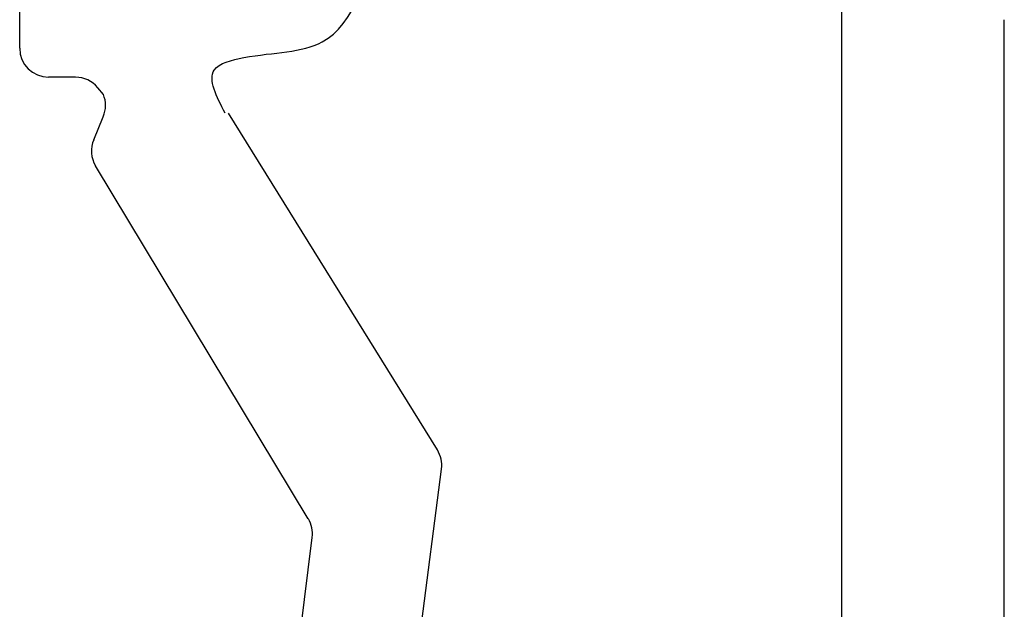
# Model space of a CAD drawing. Units: millimetres. Extents: x 1174 to 5245, y -172 to 1695.
# Drawn here: x 3044 to 3061, y 1618 to 1629 of the extents above; entities that cross this region are included whole.
import ezdxf

# ---------------------------------------------------------------- set-up
doc = ezdxf.new("R2010")
doc.units = ezdxf.units.MM

msp = doc.modelspace()

# ---------------------------------------------------------------- linework, layer by layer
for p, q in [((3043.626, 1628.126), (3043.626, 1630.388)), ((3057.821, 1629.831), (3057.821, 1613.799)), ((3060.631, 1574.855), (3060.631, 1628.618)), ((3044.59, 1627.626), (3044.126, 1627.626)), ((3045.071, 1627.33), (3044.974, 1627.445)), ((3050.84, 1621.194), (3047.234, 1627.005)), ((3044.904, 1626.548), (3045.07, 1626.945)), ((3048.611, 1620.007), (3044.937, 1626.097)), ((3050.007, 1613.863), (3050.911, 1620.866)), ((3048.04, 1614.631), (3048.679, 1619.686))]:
    msp.add_line(p, q)
for centre, start, end in [((3044.126, 1628.126), 180, 270), ((3044.59, 1627.126), 39.7412, 90), ((3044.609, 1627.138), 337.2656, 22.5), ((3045.365, 1626.355), 157.2656, 211.1036), ((3050.415, 1620.931), 352.643, 31.8204), ((3048.183, 1619.749), 352.7927, 31.1036)]:
    msp.add_arc(centre, 0.5, start, end)
msp.add_spline([(3047.176, 1627.005), (3046.987, 1627.749), (3047.498, 1627.965), (3048.851, 1628.235), (3049.871, 1630.184)], degree=3)

doc.saveas('drawing.dxf')
